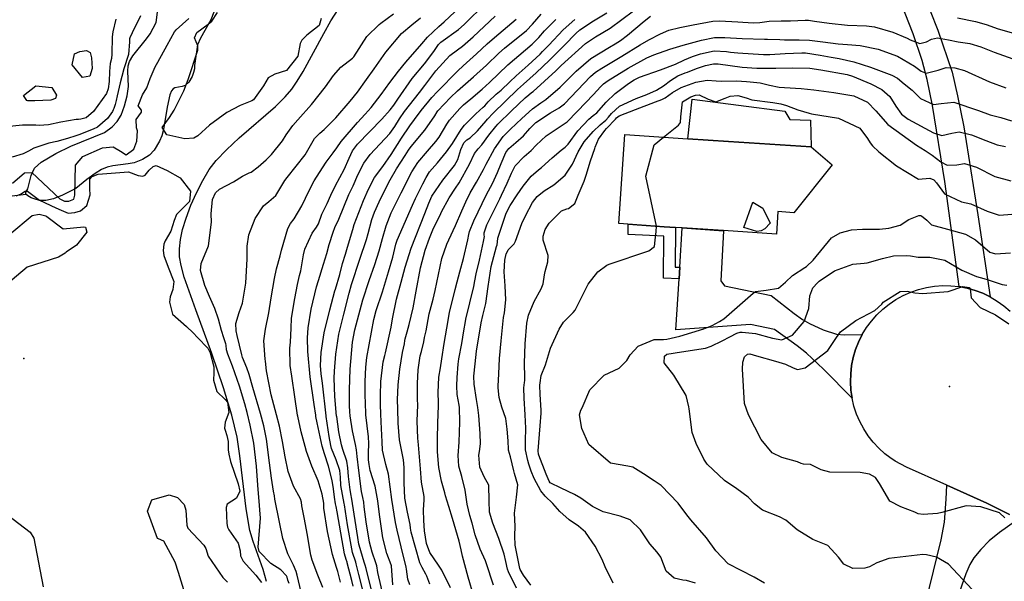
# Model space of a CAD drawing. Units: inches. Extents: x 1261760 to 1267760, y 469455 to 473455.
# Drawn here: x 1262488 to 1262865, y 470851 to 471066 of the extents above; entities that cross this region are included whole.
import ezdxf

# ---------------------------------------------------------------- set-up
doc = ezdxf.new("R2010")
doc.units = ezdxf.units.IN
doc.header["$MEASUREMENT"] = 0
for name, color, linetype, true_color in [('BLDG-Footprint', 7, 'Continuous', 0x850440), ('CULTRL-Pad', 7, 'Continuous', 0x850440), ('ELEV-Spot Elevation', 7, 'Continuous', 0xd804cb), ('HYDRO-Single Line Stream', 7, 'Continuous', 0x850440), ('HYDRO-Stream Poly Centerlines', 7, 'Continuous', 0x850440), ('HYDRO-Water Body', 7, 'Continuous', 0x850440), ('TRANS-Driveway', 7, 'Continuous', 0x2d0457), ('TRANS-Non Street Sidewalk', 7, 'Continuous', 0x2d0457), ('TRANS-Road', 7, 'Continuous', 0x2d0457), ('Undefined', 7, 'Continuous', 0xd804cb)]:
    doc.layers.add(name, color=color, linetype=linetype, true_color=true_color)

msp = doc.modelspace()

# ---------------------------------------------------------------- linework, layer by layer
at = {"layer": 'BLDG-Footprint'}
msp.add_lwpolyline([(1262799.38, 471010.36), (1262784.75, 470991.98), (1262778.58, 470992.39), (1262778, 470983.75), (1262757.76, 470985.11), (1262741.92, 470986.16), (1262739.42, 470986.33), (1262734.97, 470986.63), (1262717.7, 470987.78), (1262719.98, 471021.92), (1262744.05, 471020.31), (1262759.64, 471019.27), (1262791.39, 471017.14)], close=True, dxfattribs=at)
at = {"layer": 'CULTRL-Pad'}
msp.add_lwpolyline([(1262791.03, 471027.36), (1262791.39, 471017.14), (1262759.64, 471019.27), (1262744.05, 471020.31), (1262745.72, 471035.5), (1262781.2, 471030.91), (1262783.14, 471027.6)], close=True, dxfattribs=at)
at = {"layer": 'ELEV-Spot Elevation'}
for p in [(1262489.68, 470936.16, 180.6), (1262844.33, 470925.39, 219.6)]:
    msp.add_point(p, dxfattribs=at)
at = {"layer": 'HYDRO-Single Line Stream'}
for points in [[(1262582.66, 470850.82), (1262581.35, 470855.41), (1262577.57, 470866.15), (1262576.34, 470870.27), (1262574.88, 470878.65), (1262572.5, 470898.9), (1262571.42, 470906.03), (1262569.38, 470914.43), (1262566.19, 470924.92), (1262561.69, 470938.06), (1262555.58, 470954.81), (1262551.17, 470967.31), (1262549.94, 470971.79), (1262549.34, 470975.14), (1262549.27, 470978.1), (1262549.68, 470981.68), (1262550.53, 470985.51), (1262551.84, 470989.83), (1262553.73, 470994.83), (1262555.88, 470999.64), (1262558.28, 471004.32), (1262560.74, 471008.46), (1262563.36, 471011.92), (1262567.3, 471016.09), (1262572.24, 471020.63), (1262586.05, 471032.63), (1262589.82, 471036.32), (1262592.4, 471039.3), (1262594.47, 471042.27), (1262596.76, 471046.07), (1262604.58, 471060.56), (1262607.37, 471065.44), (1262610.18, 471069.76)], [(1262482.02, 470998.09), (1262488.39, 470998.77), (1262490.43, 470999.11)]]:
    msp.add_lwpolyline(points, dxfattribs=at)
at = {"layer": 'HYDRO-Stream Poly Centerlines'}
for points in [[(1262490.43, 470999.11), (1262490.42, 470999.81), (1262491.19, 471001.06), (1262492.53, 471006.19), (1262493.81, 471009.01), (1262496.36, 471011.32), (1262501.93, 471014.64), (1262507.64, 471017.44), (1262520.61, 471022.72), (1262523.55, 471024.89), (1262525.51, 471026.87), (1262526.95, 471029.35), (1262528.31, 471032.91), (1262529.31, 471036.7), (1262529.83, 471040.28), (1262529.57, 471046.2), (1262529.66, 471048.15), (1262530.22, 471049.9), (1262531.48, 471052.03), (1262536.69, 471058.5), (1262538.09, 471060.48), (1262540.38, 471064.83), (1262541.11, 471070.73)], [(1262562.45, 471068.79), (1262561.37, 471065.86), (1262557.34, 471058.74), (1262556.24, 471056.2), (1262555.13, 471048.37), (1262555.04, 471047.03), (1262554.73, 471045.59), (1262554.15, 471044.07), (1262552.87, 471041.97), (1262551.53, 471040.63), (1262550.39, 471040.26), (1262547.58, 471039.72), (1262546.85, 471039.4), (1262546.21, 471038.64), (1262545.59, 471037.16), (1262544.64, 471032.39), (1262543.24, 471023.85), (1262542.57, 471021.38), (1262541.72, 471019.32), (1262539.62, 471015.92), (1262537.86, 471013.96), (1262535.19, 471012.38), (1262531.94, 471011.08), (1262529.71, 471010.64), (1262523.74, 471009.92), (1262521.61, 471009.44), (1262519.39, 471008.46), (1262517.01, 471006.99), (1262513.86, 471004.66), (1262509.62, 471001.2), (1262504.48, 470998.67), (1262501.08, 470997.34), (1262498.17, 470996.67), (1262495.75, 470996.68), (1262494.03, 470997.12), (1262492.5, 470997.72), (1262491.18, 470998.42), (1262490.43, 470999.11)]]:
    msp.add_lwpolyline(points, dxfattribs=at)
at = {"layer": 'HYDRO-Water Body'}
msp.add_polyline3d([(1262562.45, 471068.79, 0), (1262561.37, 471065.86, 0), (1262557.34, 471058.74, 0), (1262556.24, 471056.2, 0), (1262555.13, 471048.37, 0), (1262555.04, 471047.03, 0), (1262554.73, 471045.59, 0), (1262554.15, 471044.07, 0), (1262552.87, 471041.97, 0), (1262551.53, 471040.63, 0), (1262550.39, 471040.26, 0), (1262547.58, 471039.72, 0), (1262546.85, 471039.4, 0), (1262546.21, 471038.64, 0), (1262545.59, 471037.16, 0), (1262544.64, 471032.39, 0), (1262543.24, 471023.85, 0), (1262542.57, 471021.38, 0), (1262541.72, 471019.32, 0), (1262539.62, 471015.92, 0), (1262537.86, 471013.96, 0), (1262535.19, 471012.38, 0), (1262531.94, 471011.08, 0), (1262529.71, 471010.64, 0), (1262523.74, 471009.92, 0), (1262521.61, 471009.44, 0), (1262519.39, 471008.46, 0), (1262517.01, 471006.99, 0), (1262513.86, 471004.66, 0), (1262509.62, 471001.2, 0), (1262504.48, 470998.67, 0), (1262501.08, 470997.34, 0), (1262498.17, 470996.67, 0), (1262495.75, 470996.68, 0), (1262494.03, 470997.12, 0), (1262492.5, 470997.72, 0), (1262491.18, 470998.42, 0), (1262490.43, 470999.11, 0), (1262490.42, 470999.81, 0), (1262491.19, 471001.06, 0), (1262492.53, 471006.19, 0), (1262493.81, 471009.01, 0), (1262496.36, 471011.32, 0), (1262501.93, 471014.64, 0), (1262507.64, 471017.44, 0), (1262520.61, 471022.72, 0), (1262523.55, 471024.89, 0), (1262525.51, 471026.87, 0), (1262526.95, 471029.35, 0), (1262528.31, 471032.91, 0), (1262529.31, 471036.7, 0), (1262529.83, 471040.28, 0), (1262529.57, 471046.2, 0), (1262529.66, 471048.15, 0), (1262530.22, 471049.9, 0), (1262531.48, 471052.03, 0), (1262536.69, 471058.5, 0), (1262538.09, 471060.48, 0), (1262540.38, 471064.83, 0), (1262541.11, 471070.73, 0)], dxfattribs=at)
at = {"layer": 'TRANS-Driveway'}
msp.add_lwpolyline([(1262810.92, 470945.29), (1262809.51, 470942.47), (1262808.36, 470939.55), (1262807.47, 470936.53), (1262806.84, 470933.45), (1262806.48, 470930.32), (1262806.39, 470927.18), (1262806.57, 470924.04), (1262807.03, 470920.92), (1262796.02, 470932.13), (1262789.52, 470938.25), (1262785.98, 470941.01), (1262777.27, 470947.31), (1262768.16, 470949.18), (1262739.49, 470947.11), (1262740.71, 470966.63), (1262740.99, 470971.08), (1262741.93, 470986.16), (1262757.76, 470985.1), (1262756.7, 470965.94), (1262758.12, 470963.96), (1262775.98, 470960.22), (1262784.81, 470953.35), (1262788.02, 470951.13), (1262790.72, 470949.52), (1262795.9, 470947.2), (1262801.06, 470945.49), (1262804, 470945.2)], close=True, dxfattribs=at)
for points in [[(1262867.02, 470760.69), (1262853.71, 470784.28), (1262849.71, 470786.66), (1262848.54, 470788.94), (1262846.06, 470793.77), (1262841.34, 470802.96), (1262842.1, 470804.44), (1262836.29, 470815.93), (1262834.75, 470825.05), (1262834.22, 470830.5), (1262834.31, 470833.45), (1262834.75, 470837.57), (1262834.97, 470838.98), (1262835.59, 470842.91), (1262836.64, 470848.45), (1262841.1, 470866.68), (1262842.4, 470873.5), (1262843.09, 470882.26), (1262843.26, 470887.66), (1262858.68, 470880.75), (1262863.02, 470878.67), (1262867.27, 470876.42)], [(1262870.56, 470874.5), (1262863.52, 470869.52), (1262859.56, 470866.35), (1262856.34, 470863.07), (1262853.62, 470859.79), (1262852.11, 470857.24), (1262850.57, 470853.79), (1262849.01, 470849.43), (1262847.59, 470844.64), (1262846.72, 470840.46), (1262846.08, 470835.53), (1262845.78, 470830.63), (1262845.9, 470826.75), (1262846.48, 470823.32), (1262847.47, 470819.36), (1262848.72, 470816.54), (1262851.89, 470810.89), (1262856.97, 470807.69), (1262863.2, 470799.81), (1262864.04, 470793.78), (1262864.3, 470789.56), (1262873, 470773.99)]]:
    msp.add_lwpolyline(points, dxfattribs=at)
at = {"layer": 'TRANS-Non Street Sidewalk'}
msp.add_lwpolyline([(1262831.01, 471084.22), (1262839.93, 471061.83), (1262845.33, 471045.72), (1262847.47, 471036.73), (1262849.81, 471024.79), (1262855.22, 470991.22), (1262859.91, 470959.74), (1262857.08, 470961.11), (1262854.14, 470962.22), (1262851.11, 470963.08), (1262848.02, 470963.68), (1262842.59, 471003.9), (1262837.8, 471033.07), (1262835.75, 471043), (1262833.85, 471050.3), (1262830.42, 471060.44), (1262825.94, 471071.85)], dxfattribs=at)
msp.add_lwpolyline([(1262740.99, 470971.08), (1262740.71, 470966.63), (1262734.78, 470966.86), (1262734.93, 470983), (1262721.29, 470983.63), (1262721.26, 470987.55), (1262734.97, 470986.63), (1262739.42, 470986.33), (1262739.27, 470971.14)], close=True, dxfattribs=at)
at = {"layer": 'TRANS-Road'}
msp.add_lwpolyline([(1262867.27, 470876.42), (1262863.02, 470878.67), (1262858.68, 470880.75), (1262843.26, 470887.66), (1262827.83, 470894.57), (1262825.65, 470895.65), (1262823.55, 470896.86), (1262821.53, 470898.21), (1262819.6, 470899.69), (1262817.26, 470901.79), (1262815.11, 470904.09), (1262813.17, 470906.57), (1262811.46, 470909.21), (1262809.97, 470911.98), (1262808.73, 470914.87), (1262807.75, 470917.86), (1262807.03, 470920.92), (1262806.57, 470924.04), (1262806.39, 470927.18), (1262806.48, 470930.32), (1262806.84, 470933.45), (1262807.47, 470936.53), (1262808.36, 470939.55), (1262809.51, 470942.47), (1262810.92, 470945.29), (1262812.55, 470947.98), (1262814.42, 470950.51), (1262816.5, 470952.87), (1262818.77, 470955.05), (1262821.22, 470957.02), (1262823.84, 470958.77), (1262826.59, 470960.29), (1262829.47, 470961.56), (1262832.45, 470962.58), (1262835.5, 470963.34), (1262838.61, 470963.83), (1262841.74, 470964.05), (1262844.89, 470964), (1262848.02, 470963.68), (1262851.11, 470963.08), (1262854.14, 470962.22), (1262857.08, 470961.11), (1262859.91, 470959.74), (1262862.61, 470958.13), (1262865.17, 470956.3), (1262867.56, 470954.25)], dxfattribs=at)
at = {"layer": 'Undefined'}
for points, elevation in [([(1262604.2, 470848.45), (1262602.37, 470853.16), (1262600.22, 470858.94), (1262599.66, 470860.86), (1262598.19, 470869.18), (1262597.2, 470874.62), (1262596.25, 470879.71), (1262596.13, 470881.17), (1262595.74, 470882.39), (1262592.99, 470887.31), (1262590.97, 470892.96), (1262589.81, 470898.57), (1262588.8, 470904.42), (1262587.63, 470910.3), (1262586.53, 470914.57), (1262584.46, 470922.23), (1262582.65, 470931.39), (1262582.25, 470935.09), (1262582.17, 470935.9), (1262581.69, 470942.97), (1262582.23, 470947.42), (1262583.51, 470953.7), (1262584.51, 470959.35), (1262585.72, 470966.76), (1262586.51, 470970.49), (1262587.84, 470975.5), (1262588.39, 470977.64), (1262590.8, 470985.95), (1262591.9, 470987.9), (1262593.22, 470989.59), (1262596.14, 470994.57), (1262598.98, 471000.42), (1262600.97, 471004.13), (1262603, 471007.34), (1262605.52, 471011.29), (1262608.16, 471014.89), (1262609.65, 471016.86), (1262611.31, 471019.21), (1262617.48, 471026.54), (1262620.51, 471029.68), (1262622.77, 471032.25), (1262626.61, 471037.29), (1262629.97, 471041.88), (1262633.2, 471046.19), (1262636.11, 471049.6), (1262642.14, 471056.64), (1262644.33, 471059.22), (1262648.67, 471063.27), (1262650.76, 471065.04), (1262656.82, 471070.84)], 184), ([(1262611.04, 470850.56), (1262609.96, 470854.62), (1262609.48, 470856.12), (1262607.99, 470861.08), (1262606.08, 470869.96), (1262604.59, 470878.91), (1262604.6, 470879.55), (1262604.61, 470880.8), (1262603.97, 470884.26), (1262602.47, 470889.39), (1262600.07, 470895), (1262598.01, 470900.5), (1262597.48, 470902.42), (1262596.01, 470908.05), (1262594.65, 470914.14), (1262594.6, 470914.44), (1262593.54, 470921.55), (1262592.35, 470929.45), (1262591.77, 470933.46), (1262591.61, 470940.14), (1262591.89, 470942.46), (1262592.15, 470947.79), (1262592.26, 470951.61), (1262593.5, 470959.1), (1262594.59, 470964.48), (1262595.34, 470967.96), (1262595.76, 470969.72), (1262596.5, 470973.58), (1262596.85, 470975.8), (1262597.39, 470978), (1262600.1, 470984.12), (1262601.88, 470986.45), (1262602.54, 470987.72), (1262603.91, 470991.38), (1262605.85, 470995.46), (1262607.3, 470998.69), (1262609.06, 471002.36), (1262612.44, 471008.57), (1262614.28, 471012.84), (1262615.63, 471015.72), (1262617.58, 471018.27), (1262626.87, 471027.78), (1262630.07, 471031.34), (1262631.48, 471033.18), (1262633.01, 471035.43), (1262638.53, 471043.31), (1262643.21, 471048.98), (1262646.07, 471052.73), (1262646.98, 471054.11), (1262648.53, 471056.37), (1262649.45, 471057.26), (1262656.26, 471062.16), (1262658.44, 471064.02), (1262666.64, 471072.2)], 186), ([(1262645.28, 470849.76), (1262644.09, 470852.83), (1262643.74, 470853.62), (1262642.28, 470856.11), (1262641.42, 470857.94), (1262638.13, 470869.65), (1262637.89, 470871.25), (1262637.75, 470872.56), (1262636.71, 470877.39), (1262635.72, 470882.63), (1262635.37, 470888.57), (1262635.44, 470894.44), (1262635.14, 470897.36), (1262633.66, 470905.05), (1262633.09, 470911.37), (1262632.95, 470916.84), (1262632.91, 470920.36), (1262633.13, 470926.03), (1262633.72, 470932.08), (1262634.77, 470938.49), (1262635.5, 470941.8), (1262635.68, 470943.03), (1262635.8, 470943.7), (1262636.58, 470946.41), (1262637.31, 470949.18), (1262638.83, 470955.57), (1262640.02, 470961.98), (1262641.62, 470970.85), (1262643.46, 470977.69), (1262645.08, 470982.2), (1262646.45, 470985.46), (1262649.45, 470991.73), (1262649.76, 470992.37), (1262652.6, 470997.68), (1262655.07, 471001.4), (1262656.53, 471003.41), (1262660.47, 471010.6), (1262662.32, 471014.67), (1262663.75, 471016.38), (1262665.12, 471017.94), (1262667.8, 471021.72), (1262670.47, 471024.98), (1262670.63, 471025.16), (1262671.26, 471025.82), (1262676.53, 471030.97), (1262681.76, 471035.92), (1262683.11, 471037.16), (1262684.23, 471037.95), (1262684.86, 471038.38), (1262693.52, 471046.25), (1262695.61, 471048.28), (1262704.88, 471056.75), (1262708.77, 471059.3), (1262714.34, 471062.64), (1262723.21, 471069.25)], 200), ([(1262524.89, 471066.05), (1262523.73, 471061.16), (1262523.49, 471059.35), (1262523.44, 471052.66), (1262523.22, 471050.96), (1262522.76, 471049.04), (1262522.49, 471046.01), (1262522.44, 471042.15), (1262522.04, 471039.35), (1262521.38, 471037.66), (1262518.02, 471033), (1262516.4, 471030.74), (1262513.57, 471028.29), (1262511.49, 471027.78), (1262510.66, 471027.72), (1262509.77, 471027.63), (1262503.86, 471026.7), (1262499.08, 471025.64), (1262495.53, 471025.41), (1262494.29, 471025.47), (1262489.14, 471025.43), (1262482.87, 471024.79)], 180), ([(1262534.44, 471067.36), (1262531.14, 471060.85), (1262530.24, 471058.9), (1262530.18, 471058.58), (1262530.22, 471057.43), (1262529.75, 471052.58), (1262528.04, 471047.06), (1262527.18, 471044.15), (1262526.56, 471041.72), (1262525.46, 471036.77), (1262525.07, 471034.87), (1262524.68, 471033.37), (1262524.18, 471031.81), (1262523.98, 471031.3), (1262523.67, 471030.75), (1262521.76, 471028.09), (1262517.9, 471024.75), (1262516.2, 471023.95), (1262510.74, 471021.77), (1262509.62, 471021.38), (1262506.36, 471020.38), (1262502.32, 471019.2), (1262499.23, 471018.57), (1262493.58, 471016.7), (1262491.53, 471015.55), (1262489.47, 471014.57), (1262485.18, 471013.19)], 178), ([(1262485.35, 471003.33), (1262490.01, 471007.26), (1262492.73, 471007.41), (1262503.45, 470997.28), (1262505.22, 470996.44), (1262506.94, 470996.38), (1262508.8, 470997.11), (1262509.23, 470998.65), (1262509.51, 471010.21), (1262512.34, 471013.45), (1262519.78, 471016.85), (1262523.89, 471017.18), (1262526.67, 471015.5), (1262528.85, 471014.07), (1262531.82, 471016.3), (1262532.94, 471019.36), (1262533.26, 471023.29), (1262532.89, 471024.45), (1262532.67, 471027.6), (1262534.72, 471030.5), (1262534.73, 471031.25), (1262533.46, 471032.86), (1262535.21, 471037.07), (1262536.84, 471039.73), (1262538.05, 471043.31), (1262540.07, 471047.85), (1262541.03, 471049.65), (1262544.55, 471056.06), (1262547.44, 471061.18), (1262548, 471062), (1262552.95, 471066.35)], 178), ([(1262603.66, 471066.37), (1262602.8, 471063.7), (1262598.06, 471059.89), (1262596.21, 471058.09), (1262595.58, 471056.75), (1262594.72, 471051.84), (1262590.37, 471046.39), (1262585.83, 471045), (1262583.26, 471043.58), (1262581.49, 471040.6), (1262577.64, 471035.22), (1262577.05, 471034.77), (1262572.55, 471033.03), (1262567.45, 471030.4), (1262560.84, 471025.45), (1262556.41, 471021.39), (1262554.86, 471020.56), (1262551.33, 471020.24), (1262544.44, 471021.82), (1262542.73, 471024.64), (1262545.49, 471028.39), (1262547.31, 471031.22), (1262549.28, 471035.37), (1262550.98, 471038.66), (1262552.63, 471043.02), (1262556.4, 471054.25), (1262556.41, 471055.81), (1262555.11, 471058.95), (1262555.96, 471060.92), (1262560.36, 471064.14), (1262561.78, 471065.29), (1262563.89, 471068.61)], 180), ([(1262591.3, 470849.98), (1262590.89, 470851.34), (1262590.54, 470852.39), (1262590.27, 470852.96), (1262588.13, 470855.29), (1262584.34, 470857.7), (1262579.84, 470862.24), (1262579.49, 470863.94), (1262580.33, 470875.08), (1262579.67, 470883.06), (1262579.54, 470884.5), (1262579.37, 470887.63), (1262578.84, 470894.95), (1262577.78, 470903.78), (1262576.4, 470910.64), (1262575.24, 470915.52), (1262574.38, 470918.79), (1262572.38, 470925.61), (1262569.7, 470933.21), (1262567.86, 470937.8), (1262567.4, 470939.51), (1262567.21, 470941.3), (1262567.12, 470941.84), (1262566.26, 470944.1), (1262565.37, 470946.83), (1262564.27, 470951.2), (1262562.89, 470955.25), (1262560.87, 470959.88), (1262559.06, 470964.06), (1262557.39, 470969.83), (1262557.6, 470972.53), (1262560.38, 470979.24), (1262561.57, 470988.34), (1262561.47, 470991.54), (1262561.97, 470997), (1262563.17, 470999.59), (1262564.67, 471001.03), (1262569.98, 471003.8), (1262573.51, 471006.01), (1262576.06, 471007.23), (1262576.8, 471007.55), (1262579.52, 471009.55), (1262582.57, 471012.18), (1262584.57, 471014.2), (1262588.74, 471019.5), (1262590.17, 471021.8), (1262592.76, 471025.34), (1262594.73, 471027.5), (1262599.86, 471033.4), (1262605.27, 471040.15), (1262608.3, 471044.56), (1262611.16, 471047.66), (1262615.6, 471051.09), (1262616.1, 471051.7), (1262621.13, 471059.49), (1262625.84, 471064.09), (1262626.47, 471064.56), (1262631.31, 471068.11)], 180), ([(1262595.92, 470846.72), (1262594.41, 470853.17), (1262594.03, 470854.61), (1262593.02, 470857.1), (1262590.84, 470861.39), (1262588.94, 470867.27), (1262587.59, 470873.47), (1262585.9, 470882.36), (1262585.68, 470883.62), (1262585.37, 470885.41), (1262584.54, 470890.38), (1262583.81, 470896.22), (1262582.7, 470905.34), (1262581.68, 470910.36), (1262580.36, 470915.14), (1262577.43, 470925.02), (1262575.98, 470930.08), (1262575.08, 470932.65), (1262573.49, 470936.49), (1262573.17, 470937.53), (1262571.49, 470944.98), (1262571.04, 470946.8), (1262570.93, 470949.53), (1262572.25, 470953.71), (1262573.49, 470957.36), (1262574.7, 470964.94), (1262575.22, 470974.37), (1262575.27, 470979.18), (1262575.85, 470983.54), (1262578.36, 470989.73), (1262581.52, 470994.58), (1262583.61, 470996.23), (1262586.22, 470998.61), (1262589.7, 471004.26), (1262590.52, 471005.47), (1262597.46, 471014.11), (1262599.54, 471017.66), (1262601.03, 471020.39), (1262603.09, 471022.43), (1262604.78, 471023.8), (1262609.24, 471028.32), (1262614.78, 471034.63), (1262617.49, 471038.18), (1262620.95, 471042.96), (1262623.9, 471047.05), (1262628.33, 471053.41), (1262634.45, 471060.52), (1262638.3, 471063.88), (1262641.62, 471066.53)], 182), ([(1262615.86, 470849.01), (1262615.37, 470851.14), (1262613.61, 470857.95), (1262613.56, 470858.13), (1262613.21, 470859.16), (1262612.59, 470861.41), (1262609.69, 470877.45), (1262609.32, 470879.56), (1262609.12, 470880.57), (1262608.74, 470883.05), (1262608.38, 470886.22), (1262607.84, 470889.41), (1262606.36, 470895), (1262604.87, 470899.71), (1262604.05, 470902.56), (1262602.05, 470911.57), (1262601.62, 470913.99), (1262601.55, 470914.49), (1262600.98, 470918.6), (1262599.44, 470929.11), (1262598.44, 470938.78), (1262598.34, 470944.04), (1262598.61, 470947.93), (1262599.82, 470955), (1262601.87, 470963.63), (1262602.57, 470966.01), (1262604.56, 470972.27), (1262605.74, 470976.36), (1262606.72, 470979.78), (1262608.15, 470984.55), (1262608.86, 470986.34), (1262610.35, 470989.52), (1262614.23, 470998.94), (1262614.81, 471000.16), (1262615.89, 471002.31), (1262617.66, 471006.49), (1262619.92, 471011), (1262622.44, 471014.21), (1262629.93, 471022.32), (1262631.84, 471024.94), (1262633.65, 471027.88), (1262635.58, 471030.72), (1262641.22, 471038.03), (1262643.3, 471040.73), (1262644.83, 471042.74), (1262647.6, 471046.27), (1262652.88, 471052.12), (1262653.41, 471052.56), (1262657.77, 471055.77), (1262661.81, 471059.31), (1262670.26, 471067.23)], 188), ([(1262619.67, 470847), (1262618.09, 470853.42), (1262617.03, 470857.5), (1262616.85, 470858.17), (1262615.67, 470861.92), (1262615.32, 470863.24), (1262613.68, 470872.5), (1262612.49, 470880.08), (1262612.38, 470880.69), (1262611.19, 470887.57), (1262610.97, 470890.72), (1262610.71, 470893.24), (1262609.35, 470897.34), (1262607.62, 470901.76), (1262607.3, 470902.87), (1262606.63, 470906.25), (1262605.58, 470913.97), (1262605.55, 470914.27), (1262604.08, 470926.75), (1262603.61, 470930.32), (1262603.36, 470933.42), (1262603.58, 470938.47), (1262604.76, 470946.01), (1262606.95, 470954.77), (1262608.89, 470962.12), (1262609.07, 470962.75), (1262610.72, 470968.33), (1262611.81, 470972.54), (1262612.88, 470976.11), (1262613.73, 470978.78), (1262615.7, 470985.58), (1262616.29, 470987.4), (1262619.87, 470996.71), (1262621.69, 471001), (1262624.06, 471005.39), (1262627.19, 471009.7), (1262630.41, 471014.2), (1262634.44, 471020.45), (1262637.64, 471025.27), (1262639.33, 471027.63), (1262641.88, 471031.05), (1262646.05, 471036.09), (1262648.15, 471038.35), (1262656.03, 471046.33), (1262658.06, 471048.25), (1262663.11, 471052.85), (1262667.18, 471056.61), (1262670.01, 471059.11), (1262678.26, 471066.1)], 190), ([(1262623.59, 470844.94), (1262620.81, 470855.71), (1262620.46, 470857.06), (1262620.14, 470858.21), (1262618.14, 470864.7), (1262618.05, 470865.07), (1262617.61, 470867.63), (1262615.67, 470880.6), (1262615.64, 470880.81), (1262614.72, 470885.91), (1262614.03, 470890.96), (1262613.8, 470894.36), (1262613.46, 470896.9), (1262611.97, 470901.38), (1262611.36, 470903.12), (1262610.36, 470908.12), (1262609.55, 470913.95), (1262609.54, 470914.05), (1262608.86, 470921.61), (1262608.62, 470928.65), (1262608.72, 470931.31), (1262609.23, 470937.82), (1262610.37, 470945.51), (1262612.27, 470953.17), (1262614.35, 470961.18), (1262615.26, 470964.51), (1262618.48, 470974.17), (1262620.93, 470981.75), (1262621.56, 470984.02), (1262623.05, 470989.39), (1262624.06, 470992.2), (1262625.86, 470996.18), (1262628.63, 471001.86), (1262630.03, 471004.54), (1262632.47, 471008.71), (1262635.77, 471013.89), (1262637.07, 471015.9), (1262638.11, 471017.31), (1262643.28, 471023.56), (1262647.12, 471029.09), (1262648, 471030.53), (1262648.31, 471030.97), (1262650.68, 471033.59), (1262653.16, 471036.13), (1262655.89, 471038.69), (1262662.02, 471043.93), (1262666.91, 471048.42), (1262671.64, 471052.99), (1262673.88, 471054.93), (1262682.29, 471061.79), (1262684.63, 471064.12), (1262687.96, 471068)], 192), ([(1262627.55, 470844.94), (1262625.32, 470854.26), (1262624.88, 470856.83), (1262624.61, 470857.88), (1262623.15, 470861.97), (1262622.1, 470865.88), (1262620.83, 470873.58), (1262620.14, 470879.43), (1262619.93, 470881.12), (1262619.6, 470882.97), (1262619.12, 470885.27), (1262617.99, 470893.29), (1262617.46, 470898.61), (1262617.15, 470901.17), (1262616.73, 470903.27), (1262615.57, 470908.43), (1262614.66, 470914.16), (1262614.53, 470915.78), (1262614.45, 470918.16), (1262614.41, 470924.2), (1262614.73, 470932.09), (1262615.66, 470942.47), (1262616.48, 470947.13), (1262619.59, 470958.65), (1262622.03, 470965.98), (1262624.23, 470972.18), (1262625.84, 470977.36), (1262627.1, 470982.13), (1262628.49, 470986.93), (1262630.48, 470991.91), (1262634.22, 470999.6), (1262638.39, 471007.59), (1262640.7, 471011.22), (1262644.29, 471015.52), (1262647.54, 471019.18), (1262648.79, 471020.93), (1262651.77, 471025.85), (1262652.81, 471027.36), (1262656.7, 471031.9), (1262658.11, 471033.29), (1262660.94, 471035.63), (1262665.32, 471039.23), (1262668.14, 471041.87), (1262675.08, 471048.54), (1262681.84, 471054.29), (1262684.47, 471056.53), (1262686.94, 471059.03), (1262689.22, 471061.59), (1262691.1, 471063.54), (1262693.58, 471065.93)], 194), ([(1262631.08, 470849.56), (1262630.5, 470856.8), (1262630.42, 470857.15), (1262628.8, 470861.53), (1262627.29, 470867.47), (1262625.98, 470876.47), (1262625.31, 470881.64), (1262624.29, 470887.27), (1262622.44, 470893.3), (1262621.94, 470895.61), (1262621.79, 470897.34), (1262621.73, 470899.86), (1262621.84, 470903.66), (1262621.71, 470906.12), (1262620.76, 470914.58), (1262620.57, 470919.42), (1262620.53, 470921.69), (1262620.46, 470927.37), (1262620.66, 470932.86), (1262621.07, 470936.59), (1262623.83, 470951.14), (1262624.74, 470954.57), (1262627.07, 470961.66), (1262629.47, 470969.31), (1262631.01, 470974.92), (1262632.27, 470979.9), (1262632.78, 470981.45), (1262638.54, 470994.87), (1262639.74, 470997.37), (1262642.54, 471003.02), (1262643.78, 471005.51), (1262645.13, 471007.61), (1262648.14, 471011.11), (1262651.64, 471015.24), (1262653.92, 471018.45), (1262655.55, 471021.16), (1262657.22, 471023.82), (1262658.55, 471025.51), (1262662.83, 471029.86), (1262665.67, 471032.35), (1262666.29, 471032.94), (1262667.64, 471034.39), (1262670.69, 471037.3), (1262672.57, 471038.94), (1262675.93, 471042.07), (1262678.33, 471044.33), (1262682.92, 471048.43), (1262687.49, 471052.72), (1262688.44, 471053.65), (1262690.79, 471056.16), (1262696.31, 471062.04), (1262700.82, 471065.92)], 196), ([(1262637.6, 470849.55), (1262636.83, 470851.74), (1262636.34, 470855.52), (1262636.23, 470856.22), (1262634.27, 470864), (1262632.69, 470870.4), (1262632.07, 470873.38), (1262630.7, 470882.15), (1262629.36, 470891.9), (1262628.44, 470895.64), (1262627.11, 470901.12), (1262626.93, 470904.31), (1262626.66, 470911.93), (1262626.47, 470914.97), (1262626.4, 470918.44), (1262626.35, 470921.95), (1262626.45, 470927.31), (1262627.37, 470934.89), (1262627.97, 470937.27), (1262628.28, 470938.39), (1262630.37, 470948.2), (1262630.96, 470951.31), (1262632.49, 470958.89), (1262634.2, 470965.42), (1262635.75, 470971.08), (1262638.05, 470978.38), (1262643.28, 470991.69), (1262644.83, 470995.68), (1262646.02, 470998.26), (1262650.21, 471004.43), (1262654.75, 471010.11), (1262655.95, 471012.38), (1262657.1, 471016.15), (1262658.32, 471018.69), (1262658.66, 471019.17), (1262659.42, 471019.87), (1262660.72, 471020.68), (1262663.45, 471023.27), (1262666.83, 471027.21), (1262667.38, 471027.83), (1262669.47, 471030.05), (1262678.84, 471039.15), (1262681.09, 471041.15), (1262685.97, 471045.56), (1262691.03, 471050.43), (1262692.12, 471051.45), (1262696.88, 471056.14), (1262701.18, 471060.64), (1262702.75, 471062), (1262707.96, 471065.42), (1262713.02, 471068.53)], 198), ([(1262653.12, 470848.34), (1262649.84, 470855.09), (1262648.57, 470857.06), (1262645.28, 470861.94), (1262643.91, 470865.4), (1262643.15, 470870.21), (1262642.95, 470874.17), (1262642.78, 470878.26), (1262643.08, 470882.08), (1262643.05, 470883.36), (1262642.06, 470888.85), (1262641.72, 470893.96), (1262640.96, 470903.05), (1262640.66, 470905.72), (1262640.44, 470912.23), (1262640.61, 470918.47), (1262640.61, 470918.8), (1262640.57, 470920.12), (1262640.58, 470926.63), (1262640.79, 470931.81), (1262641.56, 470937.12), (1262642.01, 470938.79), (1262642.95, 470942.59), (1262643.25, 470944.14), (1262643.78, 470946.76), (1262645.02, 470953.22), (1262646.46, 470958.92), (1262647.28, 470962.15), (1262649.89, 470974.45), (1262651.77, 470979.92), (1262654.21, 470985.17), (1262655.08, 470987.07), (1262657.56, 470992.7), (1262659.03, 470996.15), (1262660.67, 470999.56), (1262663.12, 471003.7), (1262665.81, 471008.49), (1262666.49, 471009.83), (1262666.88, 471010.59), (1262669.98, 471016.42), (1262673.36, 471021.12), (1262676.18, 471023.9), (1262680.55, 471028), (1262684.54, 471031.74), (1262687.82, 471034.06), (1262689.74, 471035.29), (1262695.17, 471040.03), (1262701.27, 471046.19), (1262706.89, 471050.99), (1262714.1, 471055.36), (1262716.28, 471056.59), (1262718.28, 471057.87), (1262721.02, 471059.93), (1262727.3, 471065.27), (1262729.81, 471067.18)], 202), ([(1262662.09, 470844.99), (1262659.91, 470852.5), (1262657.79, 470860.51), (1262657.28, 470862.9), (1262656.51, 470866.23), (1262653.98, 470874.9), (1262652.52, 470879.45), (1262651.25, 470883.61), (1262650.93, 470884.78), (1262649.76, 470889.21), (1262648.68, 470894.38), (1262648.12, 470900.44), (1262648.15, 470905.44), (1262648.37, 470911.45), (1262648.56, 470918.15), (1262648.55, 470919.14), (1262648.42, 470923.16), (1262648.73, 470929.06), (1262649.29, 470932.53), (1262649.83, 470936.02), (1262650.74, 470941.95), (1262651.76, 470947.81), (1262652.84, 470953.78), (1262654.94, 470962.57), (1262655.7, 470965.49), (1262656.71, 470969.34), (1262658.13, 470974.44), (1262659.76, 470981.62), (1262660.15, 470983.63), (1262660.48, 470984.82), (1262662.07, 470988.86), (1262666.94, 470998.9), (1262669.21, 471003.21), (1262671.15, 471007.31), (1262672.55, 471010.87), (1262674.36, 471015.04), (1262675.48, 471016.59), (1262678.14, 471018.87), (1262681.14, 471021.39), (1262683.61, 471024.22), (1262685.91, 471026.53), (1262691.41, 471030.17), (1262694.82, 471032.08), (1262696.85, 471033.66), (1262706.86, 471044.13), (1262708.72, 471045.74), (1262711.17, 471047.33), (1262718.75, 471051.91), (1262725.79, 471056.23), (1262729.15, 471058.14), (1262733.59, 471060.43), (1262736.87, 471061.9), (1262741.07, 471062.94), (1262746.19, 471063.87), (1262753.61, 471065.32), (1262756.16, 471065.48), (1262763.19, 471065.02), (1262769.09, 471064.72), (1262771.68, 471064.85), (1262775.3, 471065.25), (1262779.89, 471065.42), (1262783.37, 471065.49), (1262789.07, 471065.68), (1262790.3, 471065.63), (1262792.66, 471065.36), (1262798.3, 471064.55), (1262805.24, 471063.75), (1262812.6, 471063.51), (1262815.6, 471063.18), (1262822.68, 471061.1), (1262828.12, 471058.82), (1262829.24, 471058.22), (1262832.95, 471056.74), (1262835.56, 471057.38), (1262837.43, 471058.47), (1262839.77, 471058.89), (1262843.96, 471058.18), (1262847.71, 471057.43), (1262852.14, 471056.7), (1262856.37, 471055.47), (1262861.44, 471053.4), (1262868.65, 471050.83)], 204), ([(1262847.36, 471066.53), (1262854.35, 471065.15), (1262858.44, 471064.01), (1262863.03, 471062.38), (1262869.78, 471060.46)], 202), ([(1262669.64, 470849.38), (1262666.83, 470857.92), (1262666.51, 470858.71), (1262664.56, 470863.18), (1262662.65, 470868.67), (1262661.4, 470873.16), (1262660.56, 470876.08), (1262659.51, 470880.39), (1262658.83, 470885.77), (1262657.49, 470891.02), (1262656.39, 470894.89), (1262656.16, 470899.06), (1262656.51, 470904.19), (1262656.69, 470911.74), (1262656.64, 470917.41), (1262656.54, 470918.25), (1262655.75, 470922.38), (1262655.55, 470925.72), (1262655.69, 470928.86), (1262656.1, 470934.05), (1262656.37, 470936.01), (1262657.49, 470941.91), (1262658.3, 470946.74), (1262658.87, 470950.35), (1262659.07, 470951.28), (1262662.12, 470963.68), (1262662.49, 470965.9), (1262662.96, 470968.61), (1262664.24, 470973.86), (1262665.81, 470980.9), (1262666.13, 470982.89), (1262666.11, 470983.37), (1262666.11, 470984.22), (1262667.13, 470987.3), (1262672.04, 470997.26), (1262672.76, 470998.66), (1262674.9, 471003.29), (1262676.52, 471007.13), (1262677.98, 471009.89), (1262681.33, 471013.43), (1262684.04, 471015.77), (1262686.01, 471017.78), (1262689.8, 471021.36), (1262694.42, 471024.44), (1262697.9, 471026.78), (1262699.08, 471028.01), (1262700.42, 471029.45), (1262701.83, 471030.85), (1262707.93, 471037.28), (1262710.67, 471040.17), (1262711.82, 471041.26), (1262713.56, 471042.56), (1262721.17, 471047.32), (1262728.38, 471051.3), (1262731.12, 471052.46), (1262737.24, 471054.57), (1262742.28, 471056.14), (1262749.27, 471058.05), (1262754.32, 471059.01), (1262758.23, 471059.11), (1262764.86, 471058.72), (1262773.43, 471058.47), (1262774.66, 471058.47), (1262779.39, 471058.23), (1262781.18, 471058.14), (1262786.74, 471058.19), (1262790.76, 471058.02), (1262795.77, 471057.42), (1262801.7, 471056.66), (1262805.21, 471056.4), (1262810.11, 471056.03), (1262817, 471054.59), (1262824.43, 471051.85), (1262830.97, 471048.07), (1262833.45, 471046.21), (1262835.42, 471045.42), (1262839.95, 471046.58), (1262843.03, 471047.61), (1262846.42, 471047.5), (1262850.04, 471046.39), (1262859.69, 471042.09), (1262865.92, 471039.8)], 206), ([(1262678.48, 470848.22), (1262675.33, 470854.45), (1262674.94, 470855.45), (1262674.31, 470858.41), (1262673.72, 470861.3), (1262671.73, 470867.23), (1262669.39, 470873.07), (1262668.16, 470877.28), (1262668.01, 470881.72), (1262667.88, 470887.64), (1262666.11, 470890.91), (1262664.36, 470894.58), (1262664.02, 470899.13), (1262664.22, 470900.61), (1262664.64, 470903.54), (1262664.49, 470907.42), (1262663.98, 470914.32), (1262663.65, 470917.39), (1262663.11, 470920.46), (1262662.21, 470926.29), (1262662.15, 470929.4), (1262662.58, 470934.09), (1262663.18, 470938.95), (1262664.85, 470949.76), (1262665.49, 470952.57), (1262666.64, 470957.27), (1262667.63, 470963.69), (1262668.76, 470971.33), (1262670.8, 470978.98), (1262671.02, 470979.62), (1262671.17, 470980.87), (1262671.27, 470982.27), (1262674.46, 470991.75), (1262676.08, 470994.75), (1262678.74, 470998.81), (1262680.94, 471002.19), (1262684.04, 471005.91), (1262686.83, 471008.41), (1262687.98, 471009.33), (1262692.11, 471012.92), (1262695.53, 471015.95), (1262697.06, 471017.01), (1262698.21, 471018.21), (1262701.9, 471023.28), (1262706.21, 471027.8), (1262707.86, 471029.16), (1262709.18, 471030.26), (1262710.03, 471031.13), (1262712.78, 471034.23), (1262716.2, 471037.55), (1262721.39, 471041.46), (1262723.55, 471042.82), (1262725.55, 471043.81), (1262733.56, 471046.67), (1262739.38, 471048.9), (1262742.85, 471050.46), (1262745.9, 471051.72), (1262748.94, 471052.75), (1262754.22, 471053.89), (1262758.86, 471053.73), (1262760.48, 471053.46), (1262763.28, 471053.13), (1262773.09, 471052.55), (1262775.5, 471052.56), (1262781.39, 471052.9), (1262787.78, 471053.23), (1262789.12, 471053.16), (1262794.82, 471052.27), (1262799.01, 471051.51), (1262802.13, 471051), (1262807.75, 471049.75), (1262814.02, 471047.67), (1262822.23, 471044.64), (1262824.36, 471043.45), (1262827.03, 471041.27), (1262829.98, 471038.86), (1262831.66, 471037.27), (1262833.24, 471035.74), (1262838.2, 471033.42), (1262841.17, 471033.76), (1262846.02, 471034.31), (1262855.44, 471031.12), (1262859.89, 471029.48), (1262864.01, 471028.36), (1262868.04, 471027.15)], 208), ([(1262683.89, 470849.37), (1262681.07, 470853.24), (1262679.85, 470855.35), (1262679.72, 470855.71), (1262677.88, 470864.71), (1262677.8, 470868.23), (1262678, 470871.92), (1262677.68, 470876.94), (1262678.4, 470883.06), (1262679.02, 470887.77), (1262677.74, 470892.19), (1262677.4, 470893.16), (1262676.11, 470898.5), (1262675.44, 470901.09), (1262675.4, 470901.32), (1262675.2, 470904.6), (1262674.9, 470909.16), (1262674.3, 470913.17), (1262672.79, 470917.56), (1262671.83, 470921.22), (1262671.48, 470924.97), (1262671.47, 470925.6), (1262671.63, 470930.33), (1262671.91, 470936.14), (1262672.54, 470942.98), (1262673.51, 470951.83), (1262673.8, 470953.61), (1262674.38, 470958.59), (1262674.09, 470964.02), (1262673.66, 470969.28), (1262673.93, 470973.76), (1262674.53, 470976.18), (1262674.59, 470976.39), (1262675.24, 470977.81), (1262677.49, 470980.05), (1262678.11, 470981.12), (1262680.51, 470987.79), (1262681.85, 470990.84), (1262684.56, 470995.83), (1262686.31, 470998.14), (1262689.04, 471000.41), (1262692.73, 471002.6), (1262697.05, 471006.3), (1262699.84, 471010.5), (1262702.05, 471015.25), (1262704.37, 471019.13), (1262707.86, 471023.01), (1262710.5, 471025.59), (1262712.62, 471027.38), (1262713.74, 471028.49), (1262714.87, 471029.94), (1262717.86, 471032.73), (1262724.28, 471035.7), (1262728.33, 471037.29), (1262732.09, 471038.95), (1262734.78, 471040.59), (1262737.46, 471042.62), (1262740.32, 471044.32), (1262743.12, 471045.52), (1262743.94, 471045.84), (1262747.36, 471047.13), (1262750.87, 471048.28), (1262753.95, 471048.95), (1262755.77, 471048.92), (1262764.87, 471047.73), (1262770.52, 471047.33), (1262777.86, 471047.32), (1262784.04, 471047.5), (1262790.79, 471047.3), (1262795.03, 471046.7), (1262805.18, 471044.86), (1262807.16, 471044.31), (1262814.19, 471041.36), (1262818.39, 471039.1), (1262821.42, 471036.44), (1262823.75, 471032.7), (1262825.96, 471029.68), (1262828.47, 471027.78), (1262838.24, 471022.58), (1262841.39, 471021.54), (1262845.21, 471022.39), (1262848.07, 471022.99), (1262852.79, 471021.83), (1262858.26, 471019.56), (1262862.55, 471017.97), (1262865.84, 471017.28)], 210), ([(1262715.42, 470850.14), (1262712.4, 470856.44), (1262711.24, 470859.15), (1262708.53, 470864.26), (1262704.88, 470869.65), (1262702.24, 470872.03), (1262698.68, 470874.41), (1262695.02, 470877.61), (1262692.4, 470880.69), (1262689.4, 470883.5), (1262687.75, 470885.45), (1262685.16, 470890.28), (1262684.11, 470893.03), (1262683.21, 470895.73), (1262682.78, 470897.09), (1262681.95, 470901.16), (1262681.87, 470904.62), (1262682.03, 470909.52), (1262681.83, 470914.61), (1262681.35, 470920.98), (1262681.25, 470924.93), (1262681.54, 470926.93), (1262681.65, 470927.71), (1262681.62, 470928.84), (1262681.56, 470934.39), (1262681.71, 470941.8), (1262682.38, 470949.69), (1262683.02, 470952.74), (1262685.17, 470957.99), (1262687.88, 470962.89), (1262688.63, 470964.7), (1262689.23, 470968.14), (1262689.43, 470969.41), (1262690.48, 470973.17), (1262690.52, 470975.57), (1262688.66, 470981.52), (1262688.63, 470983.03), (1262689.47, 470985.52), (1262690.95, 470988.01), (1262695.72, 470992.67), (1262697.73, 470993.48), (1262698.35, 470993.63), (1262700.76, 470995.47), (1262702.04, 470998.64), (1262704.35, 471004.02), (1262705.17, 471006.41), (1262706.77, 471011.87), (1262708.43, 471016.57), (1262708.55, 471017.01), (1262709.85, 471020.18), (1262712.3, 471023.48), (1262712.97, 471024.18), (1262716.37, 471027.79), (1262716.76, 471028.26), (1262717.74, 471029.11), (1262724.1, 471031.47), (1262731.67, 471034.36), (1262734.08, 471035.3), (1262735.35, 471035.99), (1262738.26, 471038.05), (1262741.59, 471039.85), (1262747.21, 471041.98), (1262751.47, 471042.75), (1262754.91, 471042.4), (1262756.88, 471042.32), (1262762.75, 471042.48), (1262766.51, 471042.16), (1262767.92, 471042.06), (1262771.75, 471041.7), (1262775.35, 471040.81), (1262779.11, 471040.04), (1262781.14, 471039.89), (1262787.52, 471039.53), (1262792.34, 471039), (1262800.03, 471038.01), (1262807.67, 471036.73), (1262812.93, 471034.31), (1262816.14, 471030.92), (1262820.72, 471025.8), (1262831.64, 471017.77), (1262834.98, 471015.77), (1262837.75, 471014.01), (1262841.07, 471011.49), (1262843.41, 471010.16), (1262847.14, 471010.33), (1262850.09, 471010.79), (1262854.67, 471009.36), (1262861.65, 471005.78), (1262867.79, 471004.21)], 212), ([(1262734.83, 471020.93), (1262740.53, 471025.44), (1262741.3, 471026.48), (1262741.38, 471028.74), (1262742.09, 471034.36), (1262745.18, 471036.3), (1262747.06, 471036.99), (1262748.41, 471037.11), (1262751.83, 471035.44), (1262754.85, 471034.41), (1262758.41, 471035.78), (1262760.34, 471036.61), (1262763.21, 471036.87), (1262766.41, 471035.89), (1262768.59, 471035.22), (1262776.62, 471034.2)], 214), ([(1262776.62, 471034.2), (1262779.78, 471033.65), (1262781.91, 471032.98), (1262786.25, 471031.36), (1262790.63, 471030.06), (1262791.48, 471029.87), (1262801.79, 471028.21), (1262810, 471024.33), (1262812.98, 471020.41), (1262813.99, 471018.74), (1262814.89, 471017.56), (1262817.32, 471015.28), (1262824.08, 471009.86), (1262832.44, 471004.87), (1262836.78, 471005.16), (1262838.33, 471004.58), (1262839.31, 471003.37), (1262842.4, 470999.17), (1262848.89, 470996.12), (1262852.53, 470995.35), (1262858.79, 470992.59), (1262863.43, 470991.07), (1262871.51, 470991.61)], 214), ([(1262732.11, 470986.82), (1262732.11, 470986.84), (1262728.05, 471005.91), (1262731.13, 471018), (1262734.83, 471020.93)], 214), ([(1262486.81, 470998.38), (1262488.4, 470999.05), (1262490.17, 471000.19), (1262491.11, 471000.24), (1262495.68, 470996.79), (1262501.98, 470993.82), (1262504, 470993), (1262506.72, 470991.84), (1262509.22, 470992.05), (1262511.42, 470992.75), (1262513.89, 470994.78), (1262515.07, 470998.88), (1262514.97, 471001.11), (1262514.95, 471004.79), (1262515.86, 471005.84), (1262518.22, 471006.67), (1262529.73, 471007.58), (1262533.56, 471006.27), (1262535.33, 471006.01), (1262536.14, 471006.34), (1262537.7, 471008.22), (1262539.19, 471009.72), (1262540.4, 471010.11), (1262544.61, 471008.07), (1262549.65, 471005.33), (1262553.53, 471000.2), (1262553.15, 470996.27), (1262548.16, 470991.32), (1262547.34, 470988.95), (1262546.04, 470984.92), (1262543.88, 470981.15), (1262543.34, 470979.97), (1262543.06, 470977.48), (1262543.39, 470975.57), (1262545.01, 470971.14), (1262547.22, 470965.67), (1262546.72, 470962.53), (1262545.82, 470959.82), (1262545.49, 470957.79), (1262546.68, 470953.19), (1262552.02, 470948.37), (1262554.59, 470945.99), (1262556.24, 470944.2), (1262560.14, 470940.08), (1262561.11, 470938.33), (1262562.48, 470932.94), (1262562.44, 470930.73), (1262562.3, 470927.85), (1262563.58, 470923.54), (1262566.83, 470920.44), (1262567.74, 470919.46), (1262568.2, 470915.52), (1262566.77, 470911.79), (1262566.63, 470909.47), (1262566.87, 470908.74), (1262567.52, 470906.74), (1262568, 470904.38), (1262568.02, 470903.61), (1262568.04, 470901.17), (1262568.28, 470899.53), (1262568.91, 470896.79), (1262571.86, 470888.24), (1262572.51, 470885.38), (1262571.14, 470882.72), (1262567.6, 470880.42), (1262567.24, 470879.09), (1262567.52, 470872.97), (1262567.7, 470871.59), (1262568.17, 470870.53), (1262571.83, 470865.46), (1262572.59, 470862.52), (1262572.64, 470860.67), (1262573.75, 470858.56), (1262578.62, 470853.23), (1262580.81, 470850.47)], 180), ([(1262484.28, 470983.75), (1262492.93, 470990.93), (1262495.57, 470991.48), (1262498.17, 470990.74), (1262498.48, 470990.53), (1262504.74, 470985.74), (1262512.66, 470986.56), (1262513.27, 470986.41), (1262513.84, 470984.57), (1262509.84, 470979.57), (1262505.97, 470976.83), (1262505.47, 470976.44), (1262503.01, 470974.96), (1262490.98, 470971.16), (1262482.83, 470964.18)], 182), ([(1262773.47, 470850.15), (1262769.5, 470852.42), (1262759.53, 470857.5), (1262754.78, 470862.57), (1262751.19, 470867.45), (1262745.29, 470874.42), (1262743.72, 470876.32), (1262740.41, 470880.79), (1262733.82, 470887.57), (1262731.18, 470889.36), (1262727.15, 470892), (1262723.07, 470894.52), (1262721.06, 470894.95), (1262714.48, 470896.11), (1262706.14, 470903.28), (1262703.51, 470909.4), (1262702.6, 470914.65), (1262703.13, 470916.35), (1262703.63, 470917.32), (1262706.56, 470924.13), (1262712.05, 470929.8), (1262717.74, 470932.49), (1262720.72, 470935.42), (1262722.02, 470937.6), (1262725.04, 470940.84), (1262731.23, 470943.48), (1262734.75, 470943.46), (1262736.09, 470943.56), (1262740.98, 470944.75), (1262750.19, 470947.46), (1262753.36, 470948.8), (1262756.2, 470950.33), (1262757.86, 470951.4), (1262769.14, 470961.18), (1262770.05, 470961.79), (1262774.05, 470962.34), (1262778.81, 470963.15), (1262781.45, 470965.35), (1262784.18, 470967.89), (1262788.97, 470970.97), (1262789.52, 470971.36), (1262792.08, 470973.86), (1262799.11, 470982.31), (1262802.4, 470984.33), (1262806.75, 470985.48), (1262810.98, 470985.66), (1262817.53, 470985.67), (1262821.1, 470986.07), (1262825.4, 470987.2), (1262828.82, 470989.33), (1262832.57, 470990.88), (1262833.27, 470990.9), (1262833.66, 470990.76), (1262835.6, 470989.08), (1262837.47, 470987.33), (1262843.52, 470985.65)], 216), ([(1262747, 470850.15), (1262743.63, 470851.14), (1262742.21, 470851.28), (1262738.86, 470852.04), (1262735.73, 470854.78), (1262733.71, 470860.05), (1262732.39, 470861.98), (1262729.55, 470865.18), (1262725.94, 470870.62), (1262722.06, 470874.39), (1262718.12, 470875.82), (1262711.69, 470877.49), (1262707.6, 470879.56), (1262703.09, 470882.71), (1262700.61, 470884.13), (1262695.52, 470886.49), (1262691.39, 470888.58), (1262690.9, 470889.14), (1262689.87, 470891.85), (1262687, 470899.17), (1262686.85, 470899.58), (1262686.7, 470900.86), (1262687.49, 470910.42), (1262687.91, 470915.29), (1262687.94, 470916.36), (1262687.51, 470922.32), (1262687.36, 470925.94), (1262687.61, 470927.74), (1262687.71, 470928.72), (1262687.91, 470929.64), (1262689.59, 470933.68), (1262691.5, 470940.06), (1262694.75, 470947.35), (1262696.41, 470950.08), (1262700.15, 470953.76), (1262700.92, 470954.69), (1262705.9, 470964.64), (1262709.62, 470969.35), (1262713.11, 470971.83), (1262713.98, 470972.27), (1262729.18, 470977.44), (1262731.26, 470979.1), (1262731.62, 470981.4), (1262731.96, 470984.81), (1262732.11, 470986.8), (1262732.11, 470986.82)], 214), ([(1262843.52, 470985.65), (1262850.47, 470983.79), (1262854.3, 470981.56), (1262859.75, 470976.87), (1262861.95, 470976.28), (1262867.65, 470976.66)], 216), ([(1262852.99, 470847.74), (1262843.93, 470857.42), (1262839.42, 470860.16), (1262835.55, 470861.01), (1262834.07, 470861.07), (1262821.1, 470859.56), (1262816.53, 470858), (1262813.69, 470856.36), (1262811.87, 470855.85), (1262807.34, 470855.81), (1262803.87, 470857.4), (1262801.8, 470860.11), (1262797.69, 470864.52), (1262791.97, 470866.89), (1262786, 470870.59), (1262781.63, 470874.29), (1262779.2, 470875.59), (1262772.75, 470878.15), (1262769.68, 470880.49), (1262767.18, 470883.05), (1262762.82, 470886.25), (1262758.1, 470889.41), (1262751.56, 470895.66), (1262750.22, 470897.62), (1262747.24, 470903.65), (1262745.81, 470907.82), (1262744.56, 470916.84), (1262744.48, 470917.6), (1262743.49, 470922), (1262738.76, 470929.77), (1262735.03, 470934.52), (1262735.21, 470937.1), (1262736.05, 470937.88), (1262741.69, 470938.76), (1262750.83, 470940.1), (1262753.08, 470940.86), (1262757.3, 470942.9), (1262760.15, 470944.49), (1262762.88, 470945.84), (1262764.1, 470946.22), (1262764.88, 470946.29), (1262769.99, 470945.79), (1262776.51, 470943.93), (1262780.09, 470943.35), (1262784.14, 470945.07), (1262788.71, 470950.34), (1262790.44, 470955.3), (1262790.85, 470960.14), (1262792.02, 470963.19), (1262793.79, 470965.16), (1262794.46, 470965.72), (1262800.28, 470969.7), (1262807.35, 470972.27), (1262811.67, 470972.61), (1262812.77, 470972.75), (1262818.66, 470974.41), (1262822.91, 470975.41), (1262827.98, 470975.63), (1262829.45, 470975.43), (1262832.32, 470974.99), (1262836.75, 470974.9), (1262842.51, 470973.84), (1262849.12, 470970.01), (1262854.65, 470967.49), (1262856.03, 470967.13), (1262858.39, 470966.58)], 218), ([(1262865.49, 470875.18), (1262863.54, 470877.05), (1262856.33, 470879.4), (1262850.76, 470879.79), (1262841.35, 470877.19), (1262839.73, 470876.84), (1262834.31, 470876.46), (1262832.33, 470876.74), (1262831.04, 470877.3), (1262825.7, 470879.35), (1262821.46, 470881.51), (1262817.47, 470888.26), (1262815.95, 470890.64), (1262813.66, 470891.87), (1262810.1, 470892.51), (1262798.51, 470892.59), (1262795.23, 470893.5), (1262791.06, 470895.58), (1262788.36, 470895.75), (1262787.54, 470895.91), (1262786.1, 470896.6), (1262780.11, 470898.31), (1262776.34, 470900.04), (1262772.14, 470905.14), (1262767.29, 470914.55), (1262765.82, 470918.98), (1262765.06, 470932.07), (1262765.18, 470934.8), (1262765.82, 470936.74), (1262766.96, 470937.83), (1262767.81, 470937.9), (1262770.43, 470937.18), (1262777.73, 470935.2), (1262781.52, 470933.98), (1262784.39, 470932.54), (1262786.12, 470931.89), (1262789.01, 470932.61), (1262797.68, 470939.17), (1262801, 470944.23), (1262802.55, 470946.42), (1262808.42, 470950.71), (1262815.68, 470954.52), (1262818.45, 470957.02), (1262818.99, 470957.69), (1262825.38, 470961.87), (1262828.13, 470961.98), (1262831.05, 470961.33), (1262833.96, 470961.05), (1262843.83, 470961.75), (1262849.49, 470963.74), (1262851.87, 470963.28), (1262852.31, 470962.85), (1262852.61, 470959.45)], 220), ([(1262858.39, 470966.58), (1262864.54, 470964.55), (1262866.25, 470964.27)], 218), ([(1262852.61, 470959.45), (1262856.13, 470955.68), (1262861.97, 470952.83), (1262867.13, 470949.44)], 220), ([(1262551.49, 470845.92), (1262548.99, 470854.24), (1262547.66, 470858.14), (1262543.32, 470866.22), (1262541.25, 470867.14), (1262540.85, 470867.27), (1262537.04, 470877.74), (1262538.76, 470882.02), (1262545.31, 470883.92), (1262548.56, 470882.96), (1262551.06, 470880.27), (1262551.73, 470878.14), (1262552.1, 470872.4), (1262552.57, 470871.18), (1262558.64, 470864.75), (1262559.38, 470863.45), (1262560.36, 470860.43), (1262565.94, 470852.37), (1262567.75, 470850.55)], 182), ([(1262483.46, 470876.35), (1262492.16, 470869.67), (1262493.47, 470867.4), (1262497.13, 470848.71)], 182)]:
    msp.add_lwpolyline(points, dxfattribs=dict(at, elevation=elevation))
for points, elevation in [([(1262508.2, 471048.61), (1262509.09, 471052.74), (1262511.21, 471053.67), (1262513.74, 471054.03), (1262515.1, 471053.34), (1262515.6, 471051.24), (1262515.87, 471047.24), (1262514.97, 471044.27), (1262512.23, 471043.78)], 182), ([(1262494.31, 471040.56), (1262500.43, 471039.86), (1262502.18, 471036.96), (1262501.79, 471035.65), (1262500.07, 471035.06), (1262493.87, 471034.85), (1262491.2, 471034.82), (1262490.81, 471034.89), (1262489.54, 471036.85)], 182), ([(1262773.64, 470985.84), (1262772.23, 470985.09), (1262770.56, 470984.74), (1262765.59, 470986.33), (1262768.99, 470996.02), (1262772.87, 470993.66), (1262775.62, 470988.01)], 216)]:
    msp.add_lwpolyline(points, close=True, dxfattribs=dict(at, elevation=elevation))

doc.saveas('drawing.dxf')
